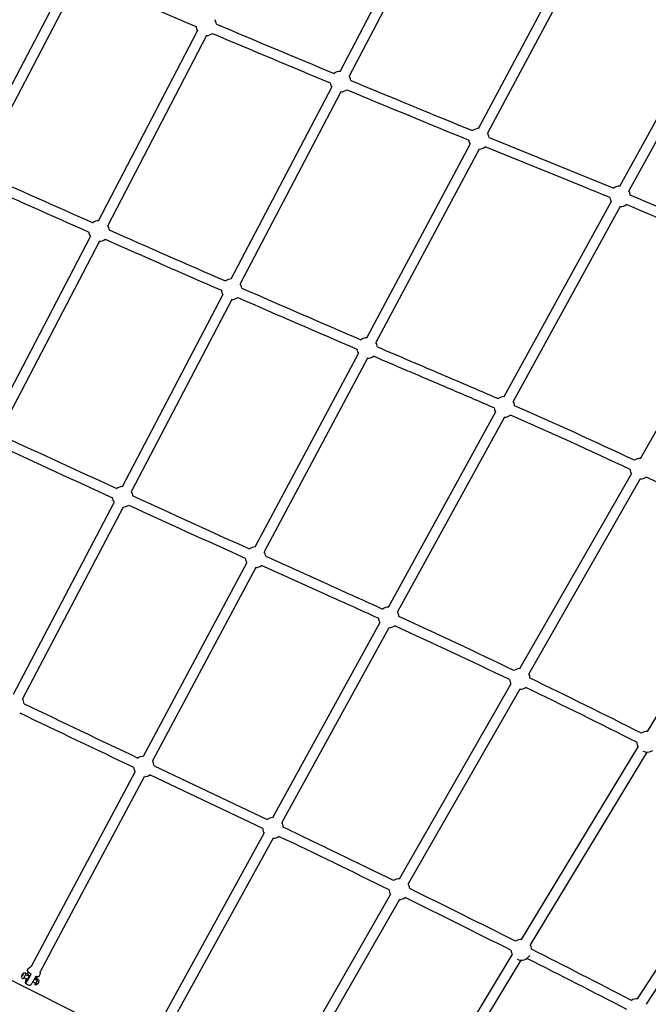
# Model space of a CAD drawing. Units: millimetres. Extents: x 22127 to 46467, y -13964 to 15616.
# Drawn here: x 37492 to 38713, y 4110 to 6023 of the extents above; entities that cross this region are included whole.
import ezdxf

# ---------------------------------------------------------------- set-up
doc = ezdxf.new("R2010")
doc.units = ezdxf.units.MM
doc.header["$LTSCALE"] = 500
doc.header["$MEASUREMENT"] = 0
doc.layers.add('Make2D', color=7, linetype='Continuous', true_color=0x000000)
doc.layers.add('usezones$ASTM$DIMS', color=4, linetype='Continuous', true_color=0x00ffff)
doc.styles.add('Arial', font='arial.ttf')
doc.dimstyles.new('ASTM RC DIMS', dxfattribs={"dimtxt": 400, "dimasz": 300, "dimexe": 150, "dimexo": 150, "dimgap": 250, "dimtad": 0, "dimtih": 1, "dimtoh": 1, "dimdec": 3, "dimzin": 1, "dimdsep": 46, "dimlunit": 4, "dimtxsty": 'Arial', "dimcen": 150, "dimazin": 0, "dimtfac": 1, "dimtdec": 4, "dimtix": 1, "dimtmove": 1, "dimatfit": 3, "dimfxl": 0, "dimtolj": 1, "dimtzin": 1, "dimarcsym": 0})

# ---------------------------------------------------------------- blocks, each defined once
blk = doc.blocks.new('*D1')
at = {"layer": 'Defpoints', "color": 0}
for p in [(46467.5, 15354), (26605.4, 9481), (46467.5, -11380.4)]:
    blk.add_point(p, dxfattribs=at)
at = {"layer": 'usezones$ASTM$DIMS', "color": 0, "lineweight": -2}
for p, q in [((26605.4, 9631), (26605.4, 15504)), ((46467.5, -11230.4), (46467.5, 15504)), ((26905.4, 15354), (35308.4, 15354)), ((46167.5, 15354), (37764.4, 15354))]:
    blk.add_line(p, q, dxfattribs=at)
at = {"layer": 'usezones$ASTM$DIMS', "color": 0}
for points in [[(26905.4, 15404), (26905.4, 15304), (26605.4, 15354)], [(46167.5, 15304), (46167.5, 15404), (46467.5, 15354)]]:
    blk.add_solid(points, dxfattribs=at)
at = {"layer": 'usezones$ASTM$DIMS', "color": 0, "insert": (36536.4, 15354), "char_height": 400, "attachment_point": 5, "style": 'Arial'}
blk.add_mtext('\\A1;1655\'-2"', dxfattribs=at)
blk = doc.blocks.new('*D2')
at = {"layer": 'Defpoints', "color": 0}
for p in [(31025, 13900.6), (23593.7, -13964.5), (43962.4, -13964.5)]:
    blk.add_point(p, dxfattribs=at)
at = {"layer": 'usezones$ASTM$DIMS', "color": 0, "lineweight": -2}
for p, q in [((30875, 13900.6), (23443.7, 13900.6)), ((23593.7, 13600.6), (23593.7, 693.1)), ((23593.7, -13664.5), (23593.7, -757)), ((43812.4, -13964.5), (23443.7, -13964.5))]:
    blk.add_line(p, q, dxfattribs=at)
at = {"layer": 'usezones$ASTM$DIMS', "color": 0}
for points in [[(23643.7, 13600.6), (23543.7, 13600.6), (23593.7, 13900.6)], [(23543.7, -13664.5), (23643.7, -13664.5), (23593.7, -13964.5)]]:
    blk.add_solid(points, dxfattribs=at)
at = {"layer": 'usezones$ASTM$DIMS', "color": 0, "insert": (23593.7, -31.9), "char_height": 400, "attachment_point": 5, "style": 'Arial'}
blk.add_mtext('\\A1;2322\'-1{\\H1.000000x;\\S1/8;}"', dxfattribs=at)

msp = doc.modelspace()

# ---------------------------------------------------------------- linework, layer by layer
at = {"layer": 'Make2D'}
for p, q in [((38114.259, 5922.4878), (38309.5607, 6295.0571)), ((38327.053, 6285.8876), (38131.7514, 5913.3183)), ((38383.2223, 5811.5516), (38583.7704, 6187.4472)), ((38601.1955, 6178.1505), (38400.6474, 5802.2549)), ((37396.3107, 5743.3229), (37587.302, 6108.1677)), ((37604.7995, 6099.0079), (37413.8082, 5734.1632)), ((38657.6162, 5699.6441), (38865.5457, 6078.2301)), ((38882.8566, 6068.7224), (38674.9271, 5690.1365)), ((37645.306, 5632.2884), (37837.474, 6001.139)), ((37854.9895, 5992.0136), (37662.8214, 5623.163)), ((37902.8078, 5519.1106), (38098.1094, 5891.6799)), ((38115.6018, 5882.5104), (37920.3001, 5509.9411)), ((38166.3007, 5404.9664), (38366.8488, 5780.862)), ((38384.2739, 5771.5654), (38183.7258, 5395.6697)), ((38432.9417, 5290.5698), (38640.8711, 5669.1558)), ((38658.1821, 5659.6481), (38450.2526, 5281.0622)), ((37437.0662, 5232.5892), (37629.2342, 5601.4398)), ((37646.7496, 5592.3144), (37454.5816, 5223.4638)), ((38697.2245, 5170.4382), (38913.8499, 5548.7494)), ((37691.3565, 5115.7333), (37886.6582, 5488.3027)), ((37904.1505, 5479.1331), (37708.8489, 5106.5638)), ((37949.3792, 4998.3813), (38149.9272, 5374.2769)), ((38167.3524, 5364.9802), (37966.8043, 4989.0846)), ((38208.2671, 4881.4955), (38416.1966, 5260.0814)), ((38433.5075, 5250.5738), (38225.5781, 4871.9879)), ((38463.3145, 4761.9414), (38679.9399, 5140.2525)), ((38697.0789, 5130.4385), (38480.4535, 4752.1274)), ((37479.9053, 4712.3561), (37675.2069, 5084.9254)), ((37692.6993, 5075.7559), (37497.3976, 4703.1866)), ((35765.4832, 5013.5794), (38426.8625, 3679.6129)), ((38710.9722, 4639.6637), (38937.4421, 5013.9147)), ((37732.4576, 4591.7961), (37933.0057, 4967.6917)), ((37950.4308, 4958.3951), (37749.8827, 4582.4994)), ((37983.5926, 4472.4212), (38191.5221, 4851.0071)), ((38208.833, 4841.4995), (38000.9035, 4462.9136)), ((38229.4044, 4353.4445), (38446.0298, 4731.7557)), ((38463.1688, 4721.9416), (38246.5434, 4343.6305)), ((38466.494, 4235.6531), (38692.9639, 4609.9041)), ((38709.861, 4599.6791), (38483.3911, 4225.4282)), ((37752.9319, 4573.2366), (37972.4416, 4468.8325)), ((37520.6528, 4194.8016), (37716.0841, 4561.1066)), ((37963.9253, 4451.0129), (37744.4366, 4555.4071)), ((37733.5092, 4551.8099), (37550.9998, 4209.725)), ((38691.9269, 4120.4399), (38929.3618, 4486.8073)), ((38945.9356, 4476.0662), (38708.5007, 4109.6988)), ((37761.8067, 4068.6063), (37966.8476, 4441.9328)), ((37984.1585, 4432.4252), (37794.1959, 4086.5523)), ((37997.8329, 3949.0318), (38212.1197, 4323.2588)), ((38229.2587, 4313.4448), (38030.658, 3966.6117)), ((38224.1705, 3835.2033), (38448.4856, 4205.8935)), ((38465.3827, 4195.6685), (38257.1441, 3851.5453)), ((37507.3493, 4169.8662), (37508.7749, 4172.5383)), ((37496.2698, 4164.4643), (37496.7938, 4166.2342)), ((37496.9027, 4164.7939), (37496.2698, 4164.4643)), ((37496.7938, 4166.2342), (37497.9507, 4168.3337)), ((37497.5062, 4165.8892), (37496.7938, 4166.2342)), ((37498.0596, 4166.8934), (37496.9027, 4164.7939)), ((37497.9507, 4168.3337), (37498.5836, 4168.6632)), ((37498.4189, 4168.107), (37497.9507, 4168.3337)), ((37498.5836, 4168.6632), (37498.0596, 4166.8934)), ((37507.3506, 4157.8694), (37500.2135, 4161.3255)), ((37503.2644, 4167.6257), (37510.4014, 4164.1696)), ((37508.7323, 4166.9673), (37507.8669, 4165.397)), ((37522.4777, 4150.5443), (37517.1147, 4153.1413)), ((37520.498, 4159.2805), (37525.5361, 4156.8408)), ((37526.1488, 4163.1456), (37524.7841, 4160.5877))]:
    msp.add_line(p, q, dxfattribs=at)
msp.add_lwpolyline([(38403.5843, 5794.1128), (38597.9781, 5715.0809), (38645.6443, 5695.4519)], dxfattribs=at)
for points in [[(38638.0466, 5677.2218, 0.001439062), (38590.5072, 5696.7984), (38396.1061, 5775.8333)], [(37969.8221, 4980.2074), (38088.901, 4926.4743, -0.001033017), (38196.8252, 4877.7002)], [(38188.6282, 4859.7316, 0.001032615), (38080.793, 4908.4653), (37961.6732, 4962.2169)], [(37552.0219, 4210.2885), (37532.1439, 4174.2142, 0.142427935), (37531.6918, 4172.2269)], [(37507.3737, 4175.883), (37509.3768, 4179.5183, -0.19433744), (37512.7467, 4182.2346, 0.180757326), (37514.6272, 4183.8664), (37520.6528, 4194.8016)], [(37495.7054, 4162.531, -0.106939335), (37496.2395, 4165.2497, -0.036125464), (37497.3822, 4167.7222, -0.069972807), (37498.8514, 4169.8433, -0.120164008), (37500.2584, 4170.7921, -0.203619397), (37502.7001, 4170.6766), (37503.5862, 4170.2475)], [(37514.1789, 4168.1852), (37513.4788, 4168.6437), (37512.7895, 4169.1166), (37512.1174, 4169.6007), (37511.4686, 4170.0927), (37510.8493, 4170.5887), (37510.2655, 4171.0848), (37509.7228, 4171.5768), (37509.4685, 4171.8201), (37509.2263, 4172.0607), (37508.9967, 4172.2983), (37508.7803, 4172.5323), (37508.5773, 4172.7622), (37508.3882, 4172.9877), (37508.2133, 4173.2083), (37508.0527, 4173.4235), (37507.9067, 4173.633), (37507.8392, 4173.7355), (37507.7753, 4173.8364), (37507.7151, 4173.9358), (37507.6586, 4174.0335), (37507.6058, 4174.1295), (37507.5566, 4174.2238), (37507.5111, 4174.3164), (37507.4692, 4174.4073), (37507.431, 4174.4963), (37507.3963, 4174.5836), (37507.3652, 4174.669), (37507.3377, 4174.7525), (37507.3136, 4174.8342), (37507.3029, 4174.8744), (37507.2931, 4174.914), (37507.2841, 4174.9532), (37507.276, 4174.9919), (37507.2687, 4175.0301), (37507.2623, 4175.0679), (37507.2567, 4175.1052), (37507.2519, 4175.142), (37507.248, 4175.1783), (37507.2449, 4175.2141, -0.147756875), (37507.3737, 4175.883)], [(37498.3432, 4159.4535), (37497.4701, 4159.8763, -0.269699357), (37495.7054, 4162.531)], [(37503.5923, 4170.2445, -0.247233225), (37503.7477, 4169.8861), (37503.7504, 4169.8405), (37503.7517, 4169.7921), (37503.7516, 4169.7407), (37503.75, 4169.6864), (37503.747, 4169.629), (37503.7425, 4169.5687), (37503.7364, 4169.5053), (37503.7288, 4169.4388), (37503.7087, 4169.2967), (37503.682, 4169.1424), (37503.6486, 4168.976), (37503.6083, 4168.7977), (37503.561, 4168.6077), (37503.5068, 4168.4066), (37503.3777, 4167.9727), (37503.2218, 4167.5013), (37503.0412, 4166.9991), (37502.8384, 4166.4739), (37502.6168, 4165.9342), (37502.3805, 4165.3889), (37502.1335, 4164.8465), (37501.6248, 4163.8018), (37501.1221, 4162.8517), (37500.7117, 4162.1316), (37500.5, 4161.7798), (37500.2865, 4161.4387), (37500.0731, 4161.1126), (37499.8621, 4160.8056), (37499.6558, 4160.5219), (37499.4565, 4160.2652), (37499.3602, 4160.148), (37499.2665, 4160.0389), (37499.1757, 4159.9381), (37499.088, 4159.8459), (37499.0037, 4159.7625), (37498.9628, 4159.7243), (37498.9229, 4159.6883), (37498.8839, 4159.6546), (37498.8459, 4159.6233), (37498.8089, 4159.5942), (37498.7728, 4159.5676), (37498.7378, 4159.5432), (37498.7039, 4159.5212), (37498.6873, 4159.5111), (37498.6709, 4159.5016), (37498.6549, 4159.4927), (37498.6391, 4159.4843), (37498.6236, 4159.4765), (37498.6084, 4159.4693), (37498.5934, 4159.4627), (37498.5787, 4159.4567), (37498.5643, 4159.4513), (37498.5501, 4159.4464), (37498.5363, 4159.4421), (37498.5227, 4159.4383), (37498.516, 4159.4367), (37498.5094, 4159.4352), (37498.5028, 4159.4338), (37498.4963, 4159.4326), (37498.4899, 4159.4315), (37498.4836, 4159.4306), (37498.4773, 4159.4298), (37498.4711, 4159.4291), (37498.465, 4159.4286), (37498.4589, 4159.4282), (37498.453, 4159.428), (37498.447, 4159.4278), (37498.4412, 4159.4279), (37498.4354, 4159.428), (37498.4297, 4159.4284), (37498.4241, 4159.4288), (37498.4185, 4159.4294), (37498.413, 4159.4301), (37498.4076, 4159.4309), (37498.4022, 4159.4319), (37498.3969, 4159.433), (37498.3917, 4159.4343), (37498.3866, 4159.4357), (37498.3815, 4159.4372), (37498.3765, 4159.4388), (37498.3716, 4159.4406), (37498.3667, 4159.4425), (37498.3619, 4159.4446), (37498.3572, 4159.4467), (37498.3525, 4159.449), (37498.348, 4159.4515), (37498.3434, 4159.454)], [(37504.8164, 4159.0966), (37504.196, 4157.54), (37503.7869, 4156.4162), (37503.4582, 4155.4243), (37503.307, 4154.9241), (37503.1647, 4154.4213), (37503.0654, 4154.0424), (37502.9762, 4153.6607), (37502.8974, 4153.2768), (37502.829, 4152.8911), (37502.807, 4152.7553), (37502.7888, 4152.6188), (37502.7744, 4152.4817), (37502.7637, 4152.3443), (37502.7568, 4152.2066), (37502.7537, 4152.0688), (37502.7544, 4151.9311), (37502.7589, 4151.7936, 0.164532401), (37502.958, 4151.1847, 0.304160756), (37503.4161, 4151.0952, 0.102754771), (37504.1534, 4151.5675), (37504.2793, 4151.6849), (37504.4028, 4151.8049), (37504.5241, 4151.9273), (37504.643, 4152.052), (37504.7594, 4152.1791), (37504.8733, 4152.3084), (37504.9847, 4152.4398), (37505.3806, 4152.9361), (37505.6601, 4153.3052), (37505.9316, 4153.6802), (37506.1949, 4154.0608), (37506.7641, 4154.9273), (37507.3131, 4155.8072), (37507.8413, 4156.6996), (37508.3483, 4157.6039), (37514.1789, 4168.1852)], [(37505.7192, 4158.6595, 0.086879871), (37505.1682, 4156.1659, 0.235829949), (37505.323, 4155.7965)], [(37523.0403, 4163.8942), (37517.2097, 4153.3129), (37516.7026, 4152.4086), (37516.1744, 4151.5161), (37515.6255, 4150.6363), (37515.0563, 4149.7697), (37514.7929, 4149.3891), (37514.5214, 4149.0142), (37514.242, 4148.6451), (37513.846, 4148.1487), (37513.7347, 4148.0173), (37513.6208, 4147.888), (37513.5043, 4147.761), (37513.3855, 4147.6363), (37513.2642, 4147.5139), (37513.1406, 4147.3939), (37513.0148, 4147.2765, -0.102754724), (37512.2775, 4146.8041), (37512.0837, 4146.7757)], [(37526.6388, 4159.0845), (37527.5119, 4158.6617, -0.269699357), (37529.2766, 4156.007, -0.106939335), (37528.7424, 4153.2884, -0.036125464), (37527.5998, 4150.8159), (37527.4497, 4150.53), (37527.3708, 4150.3889), (37527.2894, 4150.249), (37527.2056, 4150.1106), (37527.1192, 4149.9735), (37527.0305, 4149.8379), (37526.9394, 4149.7039), (37526.846, 4149.5715), (37526.7502, 4149.4408), (37526.6523, 4149.3118), (37526.5521, 4149.1846), (37526.4498, 4149.0592), (37526.3454, 4148.9357), (37526.1306, 4148.6947), (37526.0579, 4148.6172), (37525.9828, 4148.5417), (37525.9052, 4148.4682), (37525.8252, 4148.3969), (37525.7431, 4148.3279), (37525.6587, 4148.2613), (37525.5724, 4148.1973), (37525.4841, 4148.1358), (37525.394, 4148.077), (37525.3022, 4148.021), (37525.2089, 4147.9677), (37525.1141, 4147.9174), (37525.0181, 4147.87), (37524.9209, 4147.8256), (37524.8227, 4147.7843), (37524.7236, 4147.7459), (37524.6582, 4147.7228), (37524.5922, 4147.701), (37524.5256, 4147.6807), (37524.4586, 4147.6618), (37524.391, 4147.6443), (37524.3231, 4147.6283), (37524.2548, 4147.6139), (37524.1861, 4147.6009), (37524.1172, 4147.5894), (37524.0481, 4147.5795), (37523.9788, 4147.571), (37523.9094, 4147.5641), (37523.84, 4147.5588), (37523.7705, 4147.5549), (37523.701, 4147.5526), (37523.6316, 4147.5518), (37523.5271, 4147.5536), (37523.4227, 4147.559), (37523.3491, 4147.5648), (37523.2755, 4147.5725), (37523.2019, 4147.5819), (37523.1286, 4147.593), (37523.0554, 4147.606), (37522.9825, 4147.6207), (37522.9099, 4147.6372), (37522.8377, 4147.6554), (37522.766, 4147.6753), (37522.6948, 4147.697), (37522.6242, 4147.7203), (37522.5542, 4147.7453), (37522.485, 4147.7719), (37522.4164, 4147.8002), (37522.3487, 4147.83), (37522.2819, 4147.8614), (37521.4754, 4148.2519)], [(37531.9566, 4170.6442, -0.146231899), (37531.2727, 4167.453), (37529.2695, 4163.8177)]]:
    msp.add_lwpolyline(points, format="xyb", dxfattribs=at)
for centre, radius, start, end in [((53899.6235, 43871.9133), 41129.5341, 246.67747843, 247.00812078), ((37854.2677, 6012.0006), 20, 186.6049111, 212.8935085), ((37854.2677, 6012.0006), 20, 6.6281212, 32.8935085), ((55205.1567, 46950.3491), 44453.6131, 247.05373971, 247.37323766), ((37854.2677, 6012.0006), 20, 272.0682563, 307.453383), ((55205.1456, 46950.3229), 44473.3346, 247.05373394, 247.37324203), ((38114.9304, 5902.4991), 20, 91.9237363, 127.7952489), ((38114.9304, 5902.4991), 20, 6.9920269, 32.7490115), ((38114.9304, 5902.4991), 20, 186.9699815, 212.7490114), ((55984.3198, 48820.1609), 46479.2721, 247.41632746, 247.73186397), ((38114.9304, 5902.4991), 20, 271.9237363, 307.8172922), ((55984.3736, 48820.2906), 46499.1625, 247.41632263, 247.73186842), ((38383.7481, 5791.5585), 20, 91.5065314, 128.1569268), ((38383.7481, 5791.5585), 20, 7.3375247, 32.331805), ((38383.7481, 5791.5585), 20, 187.3316533, 212.331805), ((38383.7481, 5791.5585), 20, 271.5065314, 308.1627914), ((58552.9233, 52839.3562), 51637.9027, 245.83836974, 246.10226146), ((58552.954, 52839.425), 51657.7281, 245.83836528, 246.10226442), ((38657.8991, 5679.6461), 20, 90.810615, 127.7877511), ((38657.8991, 5679.6461), 20, 6.8086886, 31.6358859), ((38657.8991, 5679.6461), 20, 186.9624525, 211.6358864), ((38657.8991, 5679.6462), 20, 270.8106151, 307.6338766), ((35644.7259, -1508.0296), 7783.8426, 65.18820699, 67.12791688), ((35644.7547, -1507.9647), 7803.5216, 65.18801618, 67.12816296), ((37646.0278, 5612.3014), 20, 92.0682384, 126.5233083), ((37646.0278, 5612.3014), 20, 185.6980469, 212.8935089), ((37646.0278, 5612.3014), 20, 5.7164012, 32.893509), ((59647.7712, 55310.8702), 54341.0632, 246.13918392, 246.39898054), ((37646.0278, 5612.3014), 20, 272.0682384, 306.5416627), ((59647.8054, 55310.948), 54360.8982, 246.13918043, 246.39898338), ((37903.4791, 5499.1218), 20, 91.9237479, 126.8199917), ((37903.4791, 5499.1219), 20, 6.0132049, 32.7490111), ((37903.4791, 5499.1219), 20, 185.9947257, 212.7490111), ((59890.0502, 55862.8363), 54943.8602, 246.43418081, 246.69716651), ((37903.4791, 5499.1219), 20, 271.923748, 306.8384708), ((59890.0461, 55862.8272), 54963.6003, 246.4341779, 246.69716901), ((38166.8266, 5384.9733), 20, 91.5065365, 127.116395), ((38166.8265, 5384.9733), 20, 6.3033021, 32.3318059), ((38166.8265, 5384.9733), 20, 186.2911368, 212.3318059), ((38166.8265, 5384.9733), 20, 271.5065365, 307.1285575), ((38433.2246, 5270.5718), 20, 90.8106128, 126.8638614), ((38433.2246, 5270.5718), 20, 5.9183804, 31.635887), ((38433.2246, 5270.5718), 20, 186.0386267, 211.6358874), ((34457.874, -3812.8815), 9925.1482, 64.78823686, 66.26309621), ((38433.2246, 5270.5719), 20, 270.8106129, 306.7436171), ((34457.8848, -3812.857), 9905.3715, 64.78835455, 66.26296088), ((69069.8668, 73697.3372), 75427.1674, 245.221698856, 245.40779842), ((69069.9894, 73697.6037), 75447.2108, 245.221697256, 245.407800199), ((38697.1517, 5150.4383), 20, 89.7914061, 125.1398683), ((38697.1517, 5150.4383), 20, 184.3146409, 210.6166937), ((38697.1517, 5150.4384), 20, 269.7914062, 305.0413553), ((34670.1941, -3363.6557), 9408.5195, 63.04549372, 64.5811468), ((37692.0279, 5095.7446), 20, 91.9237529, 125.828879), ((37692.0279, 5095.7446), 20, 185.0036339, 212.7490126), ((37692.0279, 5095.7446), 20, 5.0137525, 32.7490126), ((69256.986, 74112.9503), 75882.9535, 245.436185906, 245.623820359), ((37692.0279, 5095.7446), 20, 271.9237529, 305.8389981), ((69257.1704, 74113.3555), 75903.1486, 245.436183903, 245.623823811), ((37949.905, 4978.3881), 20, 91.5065341, 126.0518294), ((37949.905, 4978.3882), 20, 185.2265743, 212.3318059), ((37949.905, 4978.3882), 20, 5.2189768, 32.3318059), ((37949.905, 4978.3882), 20, 271.5065341, 306.0442314), ((38208.5501, 4861.4975), 20, 90.8106111, 125.8909087), ((38208.5501, 4861.4975), 20, 185.0656532, 211.6358897), ((38208.5501, 4861.4975), 20, 4.9802773, 31.6358894), ((32303.8331, -8048.6126), 14206.2364, 64.35659499, 65.35182682), ((38208.5501, 4861.4975), 20, 270.8106112, 305.8055498), ((32303.7956, -8048.6934), 14186.5755, 64.35666313, 65.35176817), ((38463.2416, 4741.9415), 20, 89.7914075, 124.7237675), ((38463.2416, 4741.9415), 20, 3.8277113, 30.6166874), ((38463.2416, 4741.9415), 20, 183.8984539, 210.6166875), ((32798.4532, -7021.2456), 13065.9978, 63.15206561, 64.20966637), ((38463.2416, 4741.9415), 20, 269.7914076, 304.6530261), ((32798.5715, -7021.0053), 13045.9799, 63.15212552, 64.20962864), ((37480.5766, 4692.3674), 20, 3.999579, 32.7490122), ((97942.9175, 130945.4593), 139974.1885, 244.417456396, 244.517709063), ((97943.488, 130946.653), 139995.2615, 244.417456001, 244.517710391), ((38710.4166, 4619.6714), 20, 88.4080508, 123.5165554), ((38710.4166, 4619.6714), 20, 182.6912974, 209.233322), ((37732.9834, 4571.803), 20, 91.5065323, 124.944018), ((38710.4166, 4619.6714), 20, 244.7457584, 303.4360163), ((37732.9834, 4571.803), 20, 4.1105768, 32.3318055), ((37732.9834, 4571.803), 20, 184.1187614, 212.3318055), ((37732.9834, 4571.803), 20, 271.5065323, 304.9358344), ((37983.8756, 4452.4232), 20, 90.8106114, 124.8688297), ((37983.8756, 4452.4232), 20, 4.0010382, 31.6358774), ((37983.8756, 4452.4232), 20, 184.0435695, 211.6358774), ((26275.3672, -20015.4687), 27134.8999, 63.88825303, 64.39097127), ((37983.8756, 4452.4232), 20, 270.8106115, 304.8262944), ((26276.1725, -20013.7978), 27113.295, 63.88824579, 64.39096291), ((38229.3316, 4333.4447), 20, 89.7914122, 124.274773), ((38229.3315, 4333.4447), 20, 3.4122691, 30.6166785), ((38229.3316, 4333.4447), 20, 183.4496391, 210.6166785), ((27631.4475, -17253.1468), 24057.6607, 63.26308509, 63.8099517), ((38229.3315, 4333.4447), 20, 269.7914122, 304.2374579), ((27631.8456, -17252.3525), 24037.0221, 63.26310332, 63.80995519), ((38465.9384, 4215.6608), 20, 88.408047, 123.6480915), ((37551.0562, 4210.8251), 1.1015, 267.0697027, 36.7686134), ((38465.9384, 4215.6608), 20, 182.8228198, 209.2333231), ((38465.9384, 4215.6608), 20, 2.7783105, 29.2333231), ((29238.8733, -14071.2862), 20492.8199, 62.56783434, 63.17716492), ((38465.9384, 4215.6608), 20, 246.1995871, 325.7638108), ((29238.8327, -14071.3659), 20473.1593, 62.56786606, 63.17715085), ((37515.5193, 4168.7078), 16.5509, 6.7189073, 12.275999), ((37520.8905, 4157.3173), 14.3287, 141.9432478, 147.7671635), ((37525.3859, 4156.6482), 0.2451, 355.7200558, 51.0346451), ((37512.491, 4159.2691), 12.5, 220.8207473, 244.1617632), ((37512.491, 4159.269), 12.5, 244.1617859, 268.1326264), ((37521.6636, 4148.6235), 0.4303, 176.2068843, 229.2853115), ((37527.9936, 4148.3885), 6.7645, 158.0925042, 177.767413), ((38690.7551, 4100.4743), 20, 86.6409458, 122.9495508)]:
    msp.add_arc(centre, radius, start, end, dxfattribs=at)
for points, knots in [([(38186.7056, 5387.1691), (38207.763, 5378.1094), (38228.8277, 5369.0668), (38249.8997, 5360.0412), (38260.2999, 5355.5876), (38270.7074, 5351.1371), (38281.1185, 5346.6888), (38294.4622, 5340.9876), (38307.8145, 5335.2887), (38321.1675, 5329.5861), (38334.5239, 5323.882), (38347.8824, 5318.1735), (38361.2349, 5312.4499), (38374.6055, 5306.7206), (38387.9673, 5300.9711), (38401.3205, 5295.2013), (38407.9581, 5292.3322), (38414.5937, 5289.4565), (38421.2263, 5286.5731)], [0, 0, 0, 0, 68.770786569, 68.770786569, 68.770786569, 102.792038393, 102.792038393, 102.792038393, 146.394117532, 146.394117532, 146.394117532, 190.002446747, 190.002446747, 190.002446747, 233.641455936, 233.641455936, 233.641455936, 255.339282716, 255.339282716, 255.339282716, 255.339282716]), ([(38413.3356, 5268.4678), (38406.7208, 5271.3435), (38400.1032, 5274.2114), (38393.4841, 5277.0725), (38380.1494, 5282.8343), (38366.806, 5288.5759), (38353.4539, 5294.2972), (38340.1081, 5300.0179), (38326.7577, 5305.723), (38313.4107, 5311.423), (38300.0555, 5317.1266), (38286.7022, 5322.8259), (38273.3588, 5328.5271), (38262.9418, 5332.9779), (38252.5288, 5337.4307), (38242.1237, 5341.8864), (38221.0413, 5350.9164), (38199.9663, 5359.9635), (38178.8987, 5369.0277)], [9264.892380587, 9264.892380587, 9264.892380587, 9264.892380587, 9286.531855268, 9286.531855268, 9286.531855268, 9330.110678986, 9330.110678986, 9330.110678986, 9373.692620824, 9373.692620824, 9373.692620824, 9417.297879004, 9417.297879004, 9417.297879004, 9451.33690276, 9451.33690276, 9451.33690276, 9520.141310438, 9520.141310438, 9520.141310438, 9520.141310438])]:
    msp.add_open_spline(points, degree=3, knots=knots, dxfattribs=at)
for points, weights, knots in [([(37505.3287, 4155.7933), (37506.0504, 4155.4029), (37508.2174, 4159.3357), (37509.7974, 4162.1532), (37510.735, 4165.2444)], [0.909368912856, 0.763143247426, 1, 0.994143292536, 1], [-17.756668549, -17.756668549, -17.756668549, -9.817475287, -9.817475287, -3.382234564, -3.382234564, -3.382234564]), ([(37524.7684, 4157.2125), (37526.6795, 4160.1549), (37526.7872, 4158.7294), (37526.9381, 4156.7337), (37524.1616, 4151.695), (37522.0842, 4147.9249), (37521.3897, 4148.2936)], [0.899328439762, 0.771677870771, 1, 0.707106781187, 1, 0.763403832901, 0.909047626923], [4.488968687, 4.488968687, 4.488968687, 7.35619449, 7.35619449, 11.034291735, 11.034291735, 14.00542133, 14.00542133, 14.00542133]), ([(37525.6303, 4156.6299), (37525.7183, 4155.4658), (37524.0987, 4152.5265), (37522.8776, 4150.3105), (37522.4779, 4150.5446)], [1, 0.707106781187, 1, 0.762024259714, 0.910759097393], [0, 0, 0, 5.497787144, 5.497787144, 9.964739198, 9.964739198, 9.964739198])]:
    msp.add_rational_spline(points, weights, degree=2, knots=knots, dxfattribs=at)
for points, weights in [([(37507.3398, 4169.8479), (37506.4331, 4168.039), (37512.0486, 4164.3191)], [1, 0.771350754534, 0.899694939397]), ([(37521.0193, 4160.2265), (37524.2263, 4159.4754), (37524.7838, 4160.5878)], [0.853962222493, 0.845815687738, 1]), ([(37529.2695, 4163.8176), (37528.3603, 4162.1681), (37523.0403, 4163.8942)], [0.955301086384, 0.863380707203, 1])]:
    msp.add_rational_spline(points, weights, degree=2, dxfattribs=at)

# ---------------------------------------------------------------- dimensions: what is measured, and where the dimension line sits
at = {"layer": 'usezones$ASTM$DIMS'}
dim = msp.add_linear_dim(base=(46467.4511, 15353.9545), p1=(26605.4017, 9481.0443), p2=(46467.4511, -11380.4425), dimstyle='ASTM RC DIMS', dxfattribs=at)
dim.commit()
dim.dimension.update_dxf_attribs({"geometry": '*D1', "text_midpoint": (36536.4264, 15353.9545)})
dim = msp.add_linear_dim(base=(23593.7059, -13964.4962), p1=(31025.0015, 13900.6441), p2=(43962.4164, -13964.4962), angle=90, dimstyle='ASTM RC DIMS', dxfattribs=at)
dim.commit()
dim.dimension.update_dxf_attribs({"geometry": '*D2', "text_midpoint": (23593.7059, -31.9261)})

doc.saveas('drawing.dxf')
